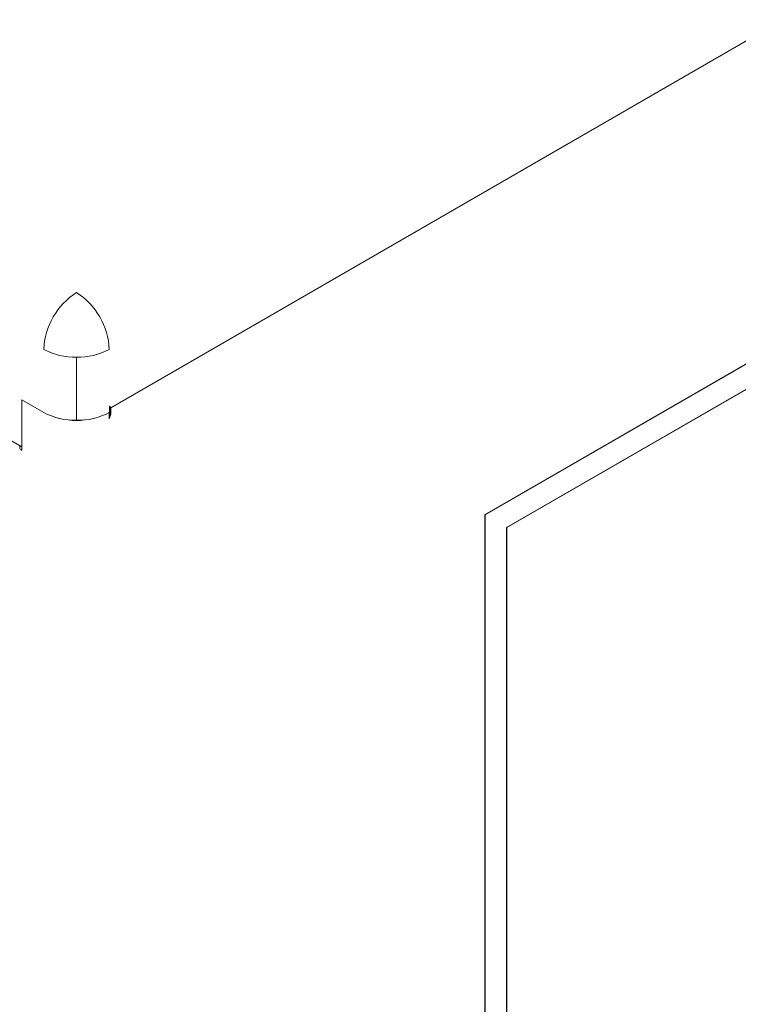
# Model space of a CAD drawing. Units: inches. Extents: x 0.2 to 10.8, y 0.2 to 8.2.
# Drawn here: x 1.3 to 1.7, y 2.4 to 2.9 of the extents above; entities that cross this region are included whole.
import ezdxf

# ---------------------------------------------------------------- set-up
doc = ezdxf.new("R2010")
doc.units = ezdxf.units.IN
doc.header["$MEASUREMENT"] = 0
doc.linetypes.add('SLD-Solid', pattern=[0])

msp = doc.modelspace()

# ---------------------------------------------------------------- linework, layer by layer
at = {"color": 7, "linetype": 'SLD-Solid', "lineweight": 18}
for p, q in [((1.388217974735984, 2.682156050913234), (2.082207375680185, 3.082787604395935)), ((0.6709073838778226, 3.054368782642061), (1.347043757751485, 2.664043562310724)), ((1.561165920600134, 2.632754634441055), (1.92229569342257, 2.841230414759693)), ((1.561266935854589, 2.632696319575925), (1.922396708677026, 2.841172099894563)), ((1.571119108309349, 2.626833687121826), (1.912019510844747, 2.823631300550528)), ((1.571220123563804, 2.626775372256696), (1.912120526099202, 2.823572985685398)), ((1.372297337769005, 2.705543436442541), (1.372297337769006, 2.676381264589479)), ((1.372297571365248, 2.705543436442541), (1.372297337769005, 2.705543436442541)), ((1.372297804961491, 2.705543436442542), (1.372297571365248, 2.705543436442542)), ((1.372297804961491, 2.67638126458948), (1.372297804961491, 2.705543436442542)), ((1.347043757751443, 2.685835972306235), (1.357145283196965, 2.680004485793216)), ((1.347043757751442, 2.665130830290562), (1.347043757751443, 2.685835972306235)), ((1.347043757751485, 2.685835972292264), (1.347043757751485, 2.662506234809813)), ((1.387470062584423, 2.682932365951544), (1.387470062584422, 2.680016148766239)), ((1.387919826047699, 2.682254973692321), (1.387919826047699, 2.680275791672978)), ((1.372297337769006, 2.676381264589479), (1.372297571365248, 2.676381264589479)), ((1.372297571365248, 2.67638126458948), (1.372297804961491, 2.67638126458948)), ((1.387449859533532, 2.680004485793212), (1.387470062584422, 2.680016148766239)), ((1.387449859533573, 2.680004485779245), (1.387449859533573, 2.677088268593938)), ((1.387459961058975, 2.678552208673101), (1.387449859533574, 2.678558040159589)), ((1.387919826047699, 2.680275791672978), (1.387459961058975, 2.680010317265769)), ((1.387459961058975, 2.678552208673101), (1.387459961058975, 2.680010317265769)), ((1.387919826047699, 2.678817683080311), (1.387459961058975, 2.678552208673101)), ((1.387919826047699, 2.678817683080311), (1.387919826047699, 2.680275791672978)), ((1.561266935854589, 2.632696319575925), (1.561165920600134, 2.632754634441055)), ((1.561165920600134, 2.072840565630032), (1.561165920600134, 2.632754634441055)), ((1.561266935854589, 2.072782250764902), (1.561266935854589, 2.632696319575925)), ((1.571119108309349, 2.090175484767143), (1.571119108309349, 2.626833687121826)), ((1.571220123563804, 2.626775372256696), (1.571119108309349, 2.626833687121826)), ((1.571220123563804, 2.090117169902012), (1.571220123563804, 2.626775372256696))]:
    msp.add_line(p, q, dxfattribs=at)
at = {"color": 7, "linetype": 'SLD-Solid', "lineweight": 18, "flags": 128}
msp.add_lwpolyline([(1.387770442402388, 2.682417087325413), (1.387665458670186, 2.68218536653082), (1.38747007769126, 2.681864620793318), (1.387470062584422, 2.68186459936151)], dxfattribs=at)
at = {"color": 7, "linetype": 'SLD-Solid', "lineweight": 18}
for centre, radius, start, end in [((1.389915479350674, 2.707743131299932), 0.03280110033537482, 122.4873455706783, 177.5126542836999), ((1.354679896842417, 2.707743266089623), 0.03280086124327429, 2.487128188942958, 57.51287195667678), ((1.371680206976596, 2.736456619738041), 0.03091934734514116, 241.9597608846534, 271.144096745776), ((1.372914935753929, 2.736456619737949), 0.03091934734505019, 268.8559032541704, 298.0402391153784), ((1.371680206976558, 2.707294447884824), 0.03091934734498682, 241.9597608845812, 271.1440967458525), ((1.37229757136529, 2.709101128290528), 0.03280558553301773, 242.4914255687628, 297.5085744312395), ((1.372914935753931, 2.707294447884882), 0.03091934734504572, 268.8559032541657, 298.0402391153785), ((1.347587756342285, 2.663964267195624), 0.001556211073366227, 157.5092776132533, 249.5392236088112)]:
    msp.add_arc(centre, radius, start, end, dxfattribs=at)
for points, knots in [([(1.388058020054866, 2.682319522975701), (1.388080613708381, 2.682206592906069), (1.388181511796026, 2.681702273051119), (1.3882352332041, 2.680447875290309), (1.388080845610465, 2.678732877683518), (1.387660188225871, 2.677636471623798), (1.387449859533573, 2.677088268593939)], [0, 0, 0, 0, 0.08773997360752414, 0.3918266490716774, 0.6959133245358691, 1, 1, 1, 1]), ([(1.387470062584423, 2.682932365951544), (1.387674798593926, 2.682727196081295), (1.388084270612933, 2.682316856340797), (1.388243138727845, 2.682065987443573), (1.388217957639935, 2.682156083784626), (1.388217952497178, 2.682156102185087)], [0, 0, 0, 0, 0.4999489370489759, 0.9998978740982409, 1, 1, 1, 1]), ([(1.387470062584423, 2.682862942950251), (1.387482640697728, 2.68285436056143), (1.387734797675039, 2.682682306997377), (1.387897031768282, 2.682498279513998), (1.388051173288285, 2.682323431703385)], [0, 0, 0, 0, 0.04988207520291364, 1, 1, 1, 1])]:
    msp.add_open_spline(points, degree=3, knots=knots, dxfattribs=at)

doc.saveas('drawing.dxf')
